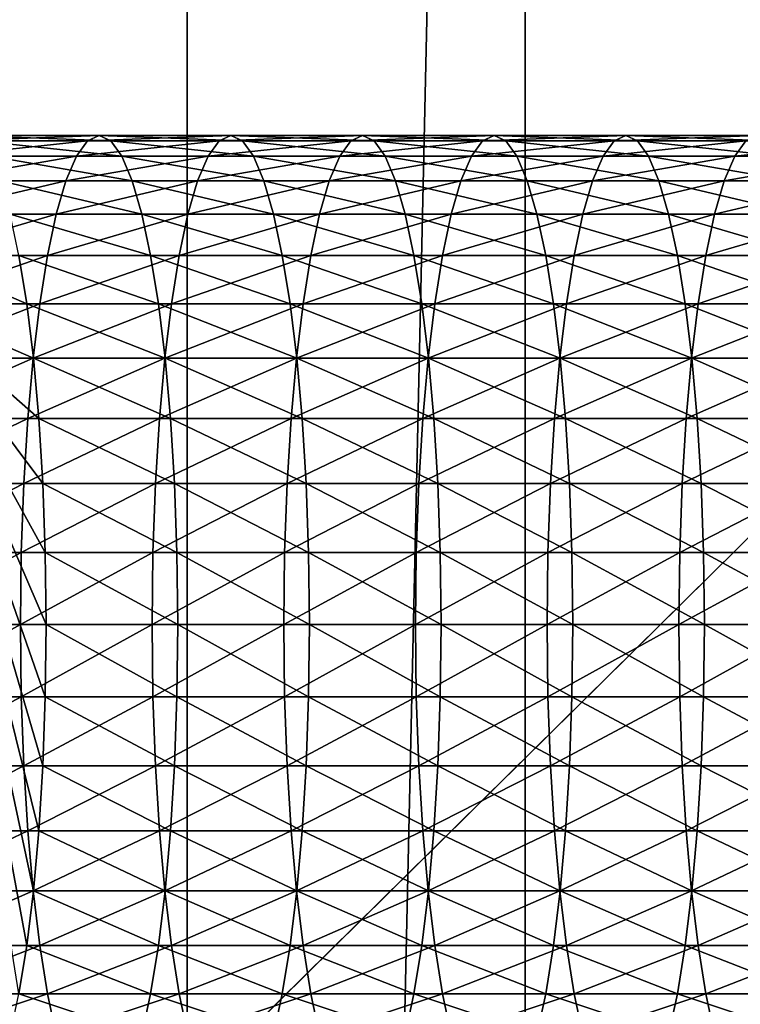
# Model space of a CAD drawing. Extents: x -1.87 to 1.87, y -1.82 to 1.82.
# Drawn here: x 0.38 to 0.53, y 0.46 to 0.67 of the extents above; entities that cross this region are included whole.
import ezdxf

# ---------------------------------------------------------------- set-up
doc = ezdxf.new("R2010")
doc.units = 0
for name, color, linetype in [('Bottom', 15, 'CONTINUOUS'), ('CntrTop', 15, 'CONTINUOUS'), ('Handle', 15, 'CONTINUOUS')]:
    doc.layers.add(name, color=color, linetype=linetype)

msp = doc.modelspace()

# ---------------------------------------------------------------- linework, layer by layer
at = {"layer": 'Bottom', "color": 0}
for points in [[(1.81019, 1.817231, 1.978238), (1.81019, -1.817312, 1.978238), (-1.87007, -1.817312, 1.978238)], [(-1.87007, 1.817231, 1.978238), (1.81019, 1.817231, 1.978238), (-1.87007, -1.817312, 1.978238)], [(1.81019, 1.81723, -3.192861), (-1.87007, 1.81723, -3.192861), (-1.87007, -1.817312, -3.192861)], [(1.81019, -1.817312, -3.192861), (1.81019, 1.81723, -3.192861), (-1.87007, -1.817312, -3.192861)]]:
    msp.add_3dface(points, dxfattribs=at)
at = {"layer": 'CntrTop', "color": 0}
for points in [[(-1.870676, 1.594186, 1.978402), (-1.870676, -1.598708, 1.978403), (1.811296, -1.598708, 1.978403)], [(1.811296, -1.598708, 1.978403), (1.811298, 1.594186, 1.978403), (-1.870676, 1.594186, 1.978402)], [(1.811298, 1.594186, 1.978403), (1.811296, -1.598708, 1.978403), (0.222283, -1.598708, 2.284319)], [(0.222283, 1.594186, 2.284318), (1.811298, 1.594186, 1.978403), (0.222283, -1.598708, 2.284319)], [(0.487041, -1.598708, 3.923732), (0.222283, 1.594186, 2.284318), (0.222283, -1.598708, 2.284319)], [(0.487041, 1.594186, 3.923732), (0.222283, 1.594186, 2.284318), (0.487041, -1.598708, 3.923732)], [(0.416293, 1.594186, 3.946227), (0.416293, -1.598708, 3.946228), (0.244171, -1.598708, 3.982076)], [(0.244171, 1.594186, 3.982075), (0.416293, 1.594186, 3.946227), (0.244171, -1.598708, 3.982076)], [(0.487041, -1.598708, 3.923732), (0.416293, -1.598708, 3.946228), (0.487041, 1.594186, 3.923732)], [(0.416293, 1.594186, 3.946227), (0.487041, 1.594186, 3.923732), (0.416293, -1.598708, 3.946228)]]:
    msp.add_3dface(points, dxfattribs=at)
at = {"layer": 'Handle', "color": 0}
for points in [[(0.365507, 0.636594, 3.180876), (0.393085, 0.636594, 3.176385), (0.395406, 0.639824, 3.19064)], [(0.367829, 0.639824, 3.195131), (0.365507, 0.636594, 3.180876), (0.395406, 0.639824, 3.19064)], [(0.367829, 0.639824, 3.195131), (0.395406, 0.639824, 3.19064), (0.397838, 0.640936, 3.20557)], [(0.370261, 0.640936, 3.210062), (0.367829, 0.639824, 3.195131), (0.397838, 0.640936, 3.20557)], [(0.370261, 0.640936, 3.210062), (0.397838, 0.640936, 3.20557), (0.400269, 0.639824, 3.220501)], [(0.372692, 0.639824, 3.224993), (0.370261, 0.640936, 3.210062), (0.400269, 0.639824, 3.220501)], [(0.372692, 0.639824, 3.224993), (0.400269, 0.639824, 3.220501), (0.402591, 0.636594, 3.234756)], [(0.375014, 0.636594, 3.239247), (0.372692, 0.639824, 3.224993), (0.402591, 0.636594, 3.234756)], [(0.393085, 0.636594, 3.176385), (0.420662, 0.636594, 3.171894), (0.422983, 0.639824, 3.186149)], [(0.395406, 0.639824, 3.19064), (0.393085, 0.636594, 3.176385), (0.422983, 0.639824, 3.186149)], [(0.395406, 0.639824, 3.19064), (0.422983, 0.639824, 3.186149), (0.425415, 0.640936, 3.201079)], [(0.397838, 0.640936, 3.20557), (0.395406, 0.639824, 3.19064), (0.425415, 0.640936, 3.201079)], [(0.397838, 0.640936, 3.20557), (0.425415, 0.640936, 3.201079), (0.427847, 0.639824, 3.21601)], [(0.400269, 0.639824, 3.220501), (0.397838, 0.640936, 3.20557), (0.427847, 0.639824, 3.21601)], [(0.400269, 0.639824, 3.220501), (0.427847, 0.639824, 3.21601), (0.430168, 0.636594, 3.230265)], [(0.402591, 0.636594, 3.234756), (0.400269, 0.639824, 3.220501), (0.430168, 0.636594, 3.230265)], [(0.420662, 0.636594, 3.171894), (0.448239, 0.636594, 3.167403), (0.45056, 0.639824, 3.181657)], [(0.422983, 0.639824, 3.186149), (0.420662, 0.636594, 3.171894), (0.45056, 0.639824, 3.181657)], [(0.422983, 0.639824, 3.186149), (0.45056, 0.639824, 3.181657), (0.452992, 0.640936, 3.196588)], [(0.425415, 0.640936, 3.201079), (0.422983, 0.639824, 3.186149), (0.452992, 0.640936, 3.196588)], [(0.425415, 0.640936, 3.201079), (0.452992, 0.640936, 3.196588), (0.455424, 0.639824, 3.211519)], [(0.427847, 0.639824, 3.21601), (0.425415, 0.640936, 3.201079), (0.455424, 0.639824, 3.211519)], [(0.427847, 0.639824, 3.21601), (0.455424, 0.639824, 3.211519), (0.457745, 0.636594, 3.225774)], [(0.430168, 0.636594, 3.230265), (0.427847, 0.639824, 3.21601), (0.457745, 0.636594, 3.225774)], [(0.448239, 0.636594, 3.167403), (0.475816, 0.636594, 3.162911), (0.478138, 0.639824, 3.177166)], [(0.45056, 0.639824, 3.181657), (0.448239, 0.636594, 3.167403), (0.478138, 0.639824, 3.177166)], [(0.45056, 0.639824, 3.181657), (0.478138, 0.639824, 3.177166), (0.480569, 0.640936, 3.192097)], [(0.452992, 0.640936, 3.196588), (0.45056, 0.639824, 3.181657), (0.480569, 0.640936, 3.192097)], [(0.452992, 0.640936, 3.196588), (0.480569, 0.640936, 3.192097), (0.483001, 0.639824, 3.207028)], [(0.455424, 0.639824, 3.211519), (0.452992, 0.640936, 3.196588), (0.483001, 0.639824, 3.207028)], [(0.455424, 0.639824, 3.211519), (0.483001, 0.639824, 3.207028), (0.485322, 0.636594, 3.221282)], [(0.457745, 0.636594, 3.225774), (0.455424, 0.639824, 3.211519), (0.485322, 0.636594, 3.221282)], [(0.475816, 0.636594, 3.162911), (0.503393, 0.636594, 3.15842), (0.505715, 0.639824, 3.172675)], [(0.478138, 0.639824, 3.177166), (0.475816, 0.636594, 3.162911), (0.505715, 0.639824, 3.172675)], [(0.478138, 0.639824, 3.177166), (0.505715, 0.639824, 3.172675), (0.508147, 0.640936, 3.187606)], [(0.480569, 0.640936, 3.192097), (0.478138, 0.639824, 3.177166), (0.508147, 0.640936, 3.187606)], [(0.480569, 0.640936, 3.192097), (0.508147, 0.640936, 3.187606), (0.510578, 0.639824, 3.202536)], [(0.483001, 0.639824, 3.207028), (0.480569, 0.640936, 3.192097), (0.510578, 0.639824, 3.202536)], [(0.483001, 0.639824, 3.207028), (0.510578, 0.639824, 3.202536), (0.5129, 0.636594, 3.216791)], [(0.485322, 0.636594, 3.221282), (0.483001, 0.639824, 3.207028), (0.5129, 0.636594, 3.216791)], [(0.503393, 0.636594, 3.15842), (0.530971, 0.636594, 3.153929), (0.533292, 0.639824, 3.168184)], [(0.505715, 0.639824, 3.172675), (0.503393, 0.636594, 3.15842), (0.533292, 0.639824, 3.168184)], [(0.505715, 0.639824, 3.172675), (0.533292, 0.639824, 3.168184), (0.535724, 0.640936, 3.183115)], [(0.508147, 0.640936, 3.187606), (0.505715, 0.639824, 3.172675), (0.535724, 0.640936, 3.183115)], [(0.508147, 0.640936, 3.187606), (0.535724, 0.640936, 3.183115), (0.538155, 0.639824, 3.198045)], [(0.510578, 0.639824, 3.202536), (0.508147, 0.640936, 3.187606), (0.538155, 0.639824, 3.198045)], [(0.510578, 0.639824, 3.202536), (0.538155, 0.639824, 3.198045), (0.540477, 0.636594, 3.2123)], [(0.5129, 0.636594, 3.216791), (0.510578, 0.639824, 3.202536), (0.540477, 0.636594, 3.2123)], [(0.530971, 0.636594, 3.153929), (0.558548, 0.636594, 3.149438), (0.560869, 0.639824, 3.163692)], [(0.533292, 0.639824, 3.168184), (0.530971, 0.636594, 3.153929), (0.560869, 0.639824, 3.163692)], [(0.363322, 0.631406, 3.167455), (0.390899, 0.631406, 3.162964), (0.393085, 0.636594, 3.176385)], [(0.365507, 0.636594, 3.180876), (0.363322, 0.631406, 3.167455), (0.393085, 0.636594, 3.176385)], [(0.375014, 0.636594, 3.239247), (0.402591, 0.636594, 3.234756), (0.404777, 0.631406, 3.248177)], [(0.377199, 0.631406, 3.252668), (0.375014, 0.636594, 3.239247), (0.404777, 0.631406, 3.248177)], [(0.390899, 0.631406, 3.162964), (0.418476, 0.631406, 3.158473), (0.420662, 0.636594, 3.171894)], [(0.393085, 0.636594, 3.176385), (0.390899, 0.631406, 3.162964), (0.420662, 0.636594, 3.171894)], [(0.402591, 0.636594, 3.234756), (0.430168, 0.636594, 3.230265), (0.432354, 0.631406, 3.243685)], [(0.404777, 0.631406, 3.248177), (0.402591, 0.636594, 3.234756), (0.432354, 0.631406, 3.243685)], [(0.418476, 0.631406, 3.158473), (0.446053, 0.631406, 3.153982), (0.448239, 0.636594, 3.167403)], [(0.420662, 0.636594, 3.171894), (0.418476, 0.631406, 3.158473), (0.448239, 0.636594, 3.167403)], [(0.430168, 0.636594, 3.230265), (0.457745, 0.636594, 3.225774), (0.459931, 0.631406, 3.239194)], [(0.432354, 0.631406, 3.243685), (0.430168, 0.636594, 3.230265), (0.459931, 0.631406, 3.239194)], [(0.446053, 0.631406, 3.153982), (0.47363, 0.631406, 3.149491), (0.475816, 0.636594, 3.162911)], [(0.448239, 0.636594, 3.167403), (0.446053, 0.631406, 3.153982), (0.475816, 0.636594, 3.162911)], [(0.457745, 0.636594, 3.225774), (0.485322, 0.636594, 3.221282), (0.487508, 0.631406, 3.234703)], [(0.459931, 0.631406, 3.239194), (0.457745, 0.636594, 3.225774), (0.487508, 0.631406, 3.234703)], [(0.47363, 0.631406, 3.149491), (0.501208, 0.631406, 3.145), (0.503393, 0.636594, 3.15842)], [(0.475816, 0.636594, 3.162911), (0.47363, 0.631406, 3.149491), (0.503393, 0.636594, 3.15842)], [(0.485322, 0.636594, 3.221282), (0.5129, 0.636594, 3.216791), (0.515085, 0.631406, 3.230212)], [(0.487508, 0.631406, 3.234703), (0.485322, 0.636594, 3.221282), (0.515085, 0.631406, 3.230212)], [(0.501208, 0.631406, 3.145), (0.528785, 0.631406, 3.140508), (0.530971, 0.636594, 3.153929)], [(0.503393, 0.636594, 3.15842), (0.501208, 0.631406, 3.145), (0.530971, 0.636594, 3.153929)], [(0.5129, 0.636594, 3.216791), (0.540477, 0.636594, 3.2123), (0.542663, 0.631406, 3.225721)], [(0.515085, 0.631406, 3.230212), (0.5129, 0.636594, 3.216791), (0.542663, 0.631406, 3.225721)], [(0.528785, 0.631406, 3.140508), (0.556362, 0.631406, 3.136017), (0.558548, 0.636594, 3.149438)], [(0.530971, 0.636594, 3.153929), (0.528785, 0.631406, 3.140508), (0.558548, 0.636594, 3.149438)], [(0.361297, 0.624418, 3.155025), (0.388874, 0.624418, 3.150534), (0.390899, 0.631406, 3.162964)], [(0.363322, 0.631406, 3.167455), (0.361297, 0.624418, 3.155025), (0.390899, 0.631406, 3.162964)], [(0.377199, 0.631406, 3.252668), (0.404777, 0.631406, 3.248177), (0.406801, 0.624418, 3.260607)], [(0.379224, 0.624418, 3.265099), (0.377199, 0.631406, 3.252668), (0.406801, 0.624418, 3.260607)], [(0.388874, 0.624418, 3.150534), (0.416452, 0.624418, 3.146043), (0.418476, 0.631406, 3.158473)], [(0.390899, 0.631406, 3.162964), (0.388874, 0.624418, 3.150534), (0.418476, 0.631406, 3.158473)], [(0.404777, 0.631406, 3.248177), (0.432354, 0.631406, 3.243685), (0.434378, 0.624418, 3.256116)], [(0.406801, 0.624418, 3.260607), (0.404777, 0.631406, 3.248177), (0.434378, 0.624418, 3.256116)], [(0.416452, 0.624418, 3.146043), (0.444029, 0.624418, 3.141551), (0.446053, 0.631406, 3.153982)], [(0.418476, 0.631406, 3.158473), (0.416452, 0.624418, 3.146043), (0.446053, 0.631406, 3.153982)], [(0.432354, 0.631406, 3.243685), (0.459931, 0.631406, 3.239194), (0.461955, 0.624418, 3.251625)], [(0.434378, 0.624418, 3.256116), (0.432354, 0.631406, 3.243685), (0.461955, 0.624418, 3.251625)], [(0.444029, 0.624418, 3.141551), (0.471606, 0.624418, 3.13706), (0.47363, 0.631406, 3.149491)], [(0.446053, 0.631406, 3.153982), (0.444029, 0.624418, 3.141551), (0.47363, 0.631406, 3.149491)], [(0.459931, 0.631406, 3.239194), (0.487508, 0.631406, 3.234703), (0.489533, 0.624418, 3.247133)], [(0.461955, 0.624418, 3.251625), (0.459931, 0.631406, 3.239194), (0.489533, 0.624418, 3.247133)], [(0.471606, 0.624418, 3.13706), (0.499183, 0.624418, 3.132569), (0.501208, 0.631406, 3.145)], [(0.47363, 0.631406, 3.149491), (0.471606, 0.624418, 3.13706), (0.501208, 0.631406, 3.145)], [(0.487508, 0.631406, 3.234703), (0.515085, 0.631406, 3.230212), (0.51711, 0.624418, 3.242642)], [(0.489533, 0.624418, 3.247133), (0.487508, 0.631406, 3.234703), (0.51711, 0.624418, 3.242642)], [(0.499183, 0.624418, 3.132569), (0.52676, 0.624418, 3.128078), (0.528785, 0.631406, 3.140508)], [(0.501208, 0.631406, 3.145), (0.499183, 0.624418, 3.132569), (0.528785, 0.631406, 3.140508)], [(0.515085, 0.631406, 3.230212), (0.542663, 0.631406, 3.225721), (0.544687, 0.624418, 3.238151)], [(0.51711, 0.624418, 3.242642), (0.515085, 0.631406, 3.230212), (0.544687, 0.624418, 3.238151)], [(0.52676, 0.624418, 3.128078), (0.554338, 0.624418, 3.123586), (0.556362, 0.631406, 3.136017)], [(0.528785, 0.631406, 3.140508), (0.52676, 0.624418, 3.128078), (0.556362, 0.631406, 3.136017)], [(0.35946, 0.61579, 3.143743), (0.387037, 0.61579, 3.139251), (0.388874, 0.624418, 3.150534)], [(0.361297, 0.624418, 3.155025), (0.35946, 0.61579, 3.143743), (0.388874, 0.624418, 3.150534)], [(0.379224, 0.624418, 3.265099), (0.406801, 0.624418, 3.260607), (0.408639, 0.61579, 3.27189)], [(0.381061, 0.61579, 3.276381), (0.379224, 0.624418, 3.265099), (0.408639, 0.61579, 3.27189)], [(0.387037, 0.61579, 3.139251), (0.414614, 0.61579, 3.13476), (0.416452, 0.624418, 3.146043)], [(0.388874, 0.624418, 3.150534), (0.387037, 0.61579, 3.139251), (0.416452, 0.624418, 3.146043)], [(0.406801, 0.624418, 3.260607), (0.434378, 0.624418, 3.256116), (0.436216, 0.61579, 3.267399)], [(0.408639, 0.61579, 3.27189), (0.406801, 0.624418, 3.260607), (0.436216, 0.61579, 3.267399)], [(0.414614, 0.61579, 3.13476), (0.442191, 0.61579, 3.130269), (0.444029, 0.624418, 3.141551)], [(0.416452, 0.624418, 3.146043), (0.414614, 0.61579, 3.13476), (0.444029, 0.624418, 3.141551)], [(0.434378, 0.624418, 3.256116), (0.461955, 0.624418, 3.251625), (0.463793, 0.61579, 3.262908)], [(0.436216, 0.61579, 3.267399), (0.434378, 0.624418, 3.256116), (0.463793, 0.61579, 3.262908)], [(0.442191, 0.61579, 3.130269), (0.469769, 0.61579, 3.125777), (0.471606, 0.624418, 3.13706)], [(0.444029, 0.624418, 3.141551), (0.442191, 0.61579, 3.130269), (0.471606, 0.624418, 3.13706)], [(0.461955, 0.624418, 3.251625), (0.489533, 0.624418, 3.247133), (0.49137, 0.61579, 3.258416)], [(0.463793, 0.61579, 3.262908), (0.461955, 0.624418, 3.251625), (0.49137, 0.61579, 3.258416)], [(0.469769, 0.61579, 3.125777), (0.497346, 0.61579, 3.121286), (0.499183, 0.624418, 3.132569)], [(0.471606, 0.624418, 3.13706), (0.469769, 0.61579, 3.125777), (0.499183, 0.624418, 3.132569)], [(0.489533, 0.624418, 3.247133), (0.51711, 0.624418, 3.242642), (0.518947, 0.61579, 3.253925)], [(0.49137, 0.61579, 3.258416), (0.489533, 0.624418, 3.247133), (0.518947, 0.61579, 3.253925)], [(0.497346, 0.61579, 3.121286), (0.524923, 0.61579, 3.116795), (0.52676, 0.624418, 3.128078)], [(0.499183, 0.624418, 3.132569), (0.497346, 0.61579, 3.121286), (0.52676, 0.624418, 3.128078)], [(0.51711, 0.624418, 3.242642), (0.544687, 0.624418, 3.238151), (0.546525, 0.61579, 3.249434)], [(0.518947, 0.61579, 3.253925), (0.51711, 0.624418, 3.242642), (0.546525, 0.61579, 3.249434)], [(0.524923, 0.61579, 3.116795), (0.5525, 0.61579, 3.112304), (0.554338, 0.624418, 3.123586)], [(0.52676, 0.624418, 3.128078), (0.524923, 0.61579, 3.116795), (0.554338, 0.624418, 3.123586)], [(0.357835, 0.60568, 3.133765), (0.385412, 0.60568, 3.129273), (0.387037, 0.61579, 3.139251)], [(0.35946, 0.61579, 3.143743), (0.357835, 0.60568, 3.133765), (0.387037, 0.61579, 3.139251)], [(0.357835, 0.60568, 3.133765), (0.35946, 0.61579, 3.143743), (0.382686, 0.60568, 3.286359)], [(0.35946, 0.61579, 3.143743), (0.381061, 0.61579, 3.276381), (0.382686, 0.60568, 3.286359)], [(0.381061, 0.61579, 3.276381), (0.408639, 0.61579, 3.27189), (0.410264, 0.60568, 3.281868)], [(0.382686, 0.60568, 3.286359), (0.381061, 0.61579, 3.276381), (0.410264, 0.60568, 3.281868)], [(0.385412, 0.60568, 3.129273), (0.412989, 0.60568, 3.124782), (0.414614, 0.61579, 3.13476)], [(0.387037, 0.61579, 3.139251), (0.385412, 0.60568, 3.129273), (0.414614, 0.61579, 3.13476)], [(0.408639, 0.61579, 3.27189), (0.436216, 0.61579, 3.267399), (0.437841, 0.60568, 3.277377)], [(0.410264, 0.60568, 3.281868), (0.408639, 0.61579, 3.27189), (0.437841, 0.60568, 3.277377)], [(0.412989, 0.60568, 3.124782), (0.440566, 0.60568, 3.120291), (0.442191, 0.61579, 3.130269)], [(0.414614, 0.61579, 3.13476), (0.412989, 0.60568, 3.124782), (0.442191, 0.61579, 3.130269)], [(0.436216, 0.61579, 3.267399), (0.463793, 0.61579, 3.262908), (0.465418, 0.60568, 3.272885)], [(0.437841, 0.60568, 3.277377), (0.436216, 0.61579, 3.267399), (0.465418, 0.60568, 3.272885)], [(0.440566, 0.60568, 3.120291), (0.468144, 0.60568, 3.1158), (0.469769, 0.61579, 3.125777)], [(0.442191, 0.61579, 3.130269), (0.440566, 0.60568, 3.120291), (0.469769, 0.61579, 3.125777)], [(0.463793, 0.61579, 3.262908), (0.49137, 0.61579, 3.258416), (0.492995, 0.60568, 3.268394)], [(0.465418, 0.60568, 3.272885), (0.463793, 0.61579, 3.262908), (0.492995, 0.60568, 3.268394)], [(0.468144, 0.60568, 3.1158), (0.495721, 0.60568, 3.111308), (0.497346, 0.61579, 3.121286)], [(0.469769, 0.61579, 3.125777), (0.468144, 0.60568, 3.1158), (0.497346, 0.61579, 3.121286)], [(0.49137, 0.61579, 3.258416), (0.518947, 0.61579, 3.253925), (0.520572, 0.60568, 3.263903)], [(0.492995, 0.60568, 3.268394), (0.49137, 0.61579, 3.258416), (0.520572, 0.60568, 3.263903)], [(0.495721, 0.60568, 3.111308), (0.523298, 0.60568, 3.106817), (0.524923, 0.61579, 3.116795)], [(0.497346, 0.61579, 3.121286), (0.495721, 0.60568, 3.111308), (0.524923, 0.61579, 3.116795)], [(0.518947, 0.61579, 3.253925), (0.546525, 0.61579, 3.249434), (0.54815, 0.60568, 3.259412)], [(0.520572, 0.60568, 3.263903), (0.518947, 0.61579, 3.253925), (0.54815, 0.60568, 3.259412)], [(0.523298, 0.60568, 3.106817), (0.550875, 0.60568, 3.102326), (0.5525, 0.61579, 3.112304)], [(0.524923, 0.61579, 3.116795), (0.523298, 0.60568, 3.106817), (0.5525, 0.61579, 3.112304)], [(0.356448, 0.594249, 3.125248), (0.384025, 0.594249, 3.120757), (0.385412, 0.60568, 3.129273)], [(0.357835, 0.60568, 3.133765), (0.356448, 0.594249, 3.125248), (0.385412, 0.60568, 3.129273)], [(0.357835, 0.60568, 3.133765), (0.382686, 0.60568, 3.286359), (0.384073, 0.594249, 3.294875)], [(0.357835, 0.60568, 3.133765), (0.384073, 0.594249, 3.294875), (0.385196, 0.581655, 3.301772)], [(0.357835, 0.60568, 3.133765), (0.385196, 0.581655, 3.301772), (0.38603, 0.568057, 3.306893)], [(0.357835, 0.60568, 3.133765), (0.38603, 0.568057, 3.306893), (0.38655, 0.553615, 3.310081)], [(0.357835, 0.60568, 3.133765), (0.38655, 0.553615, 3.310081), (0.386728, 0.538487, 3.311178)], [(0.357835, 0.60568, 3.133765), (0.386728, 0.538487, 3.311178), (0.38655, 0.523359, 3.310081)], [(0.357835, 0.60568, 3.133765), (0.38655, 0.523359, 3.310081), (0.386031, 0.508917, 3.306893)], [(0.357835, 0.60568, 3.133765), (0.386031, 0.508917, 3.306893), (0.385196, 0.49532, 3.301772)], [(0.357835, 0.60568, 3.133765), (0.385196, 0.49532, 3.301772), (0.384073, 0.482725, 3.294875)], [(0.357835, 0.60568, 3.133765), (0.384073, 0.482725, 3.294875), (0.382686, 0.471294, 3.286359)], [(0.357835, 0.60568, 3.133765), (0.382686, 0.471294, 3.286359), (0.381061, 0.461185, 3.276381)], [(0.382686, 0.60568, 3.286359), (0.410264, 0.60568, 3.281868), (0.41165, 0.594249, 3.290384)], [(0.384073, 0.594249, 3.294875), (0.382686, 0.60568, 3.286359), (0.41165, 0.594249, 3.290384)], [(0.384025, 0.594249, 3.120757), (0.411602, 0.594249, 3.116266), (0.412989, 0.60568, 3.124782)], [(0.385412, 0.60568, 3.129273), (0.384025, 0.594249, 3.120757), (0.412989, 0.60568, 3.124782)], [(0.410264, 0.60568, 3.281868), (0.437841, 0.60568, 3.277377), (0.439228, 0.594249, 3.285893)], [(0.41165, 0.594249, 3.290384), (0.410264, 0.60568, 3.281868), (0.439228, 0.594249, 3.285893)], [(0.411602, 0.594249, 3.116266), (0.439179, 0.594249, 3.111775), (0.440566, 0.60568, 3.120291)], [(0.412989, 0.60568, 3.124782), (0.411602, 0.594249, 3.116266), (0.440566, 0.60568, 3.120291)], [(0.437841, 0.60568, 3.277377), (0.465418, 0.60568, 3.272885), (0.466805, 0.594249, 3.281401)], [(0.439228, 0.594249, 3.285893), (0.437841, 0.60568, 3.277377), (0.466805, 0.594249, 3.281401)], [(0.439179, 0.594249, 3.111775), (0.466757, 0.594249, 3.107284), (0.468144, 0.60568, 3.1158)], [(0.440566, 0.60568, 3.120291), (0.439179, 0.594249, 3.111775), (0.468144, 0.60568, 3.1158)], [(0.465418, 0.60568, 3.272885), (0.492995, 0.60568, 3.268394), (0.494382, 0.594249, 3.27691)], [(0.466805, 0.594249, 3.281401), (0.465418, 0.60568, 3.272885), (0.494382, 0.594249, 3.27691)], [(0.466757, 0.594249, 3.107284), (0.494334, 0.594249, 3.102793), (0.495721, 0.60568, 3.111308)], [(0.468144, 0.60568, 3.1158), (0.466757, 0.594249, 3.107284), (0.495721, 0.60568, 3.111308)], [(0.492995, 0.60568, 3.268394), (0.520572, 0.60568, 3.263903), (0.521959, 0.594249, 3.272419)], [(0.494382, 0.594249, 3.27691), (0.492995, 0.60568, 3.268394), (0.521959, 0.594249, 3.272419)], [(0.494334, 0.594249, 3.102793), (0.521911, 0.594249, 3.098301), (0.523298, 0.60568, 3.106817)], [(0.495721, 0.60568, 3.111308), (0.494334, 0.594249, 3.102793), (0.523298, 0.60568, 3.106817)], [(0.520572, 0.60568, 3.263903), (0.54815, 0.60568, 3.259412), (0.549536, 0.594249, 3.267928)], [(0.521959, 0.594249, 3.272419), (0.520572, 0.60568, 3.263903), (0.549536, 0.594249, 3.267928)], [(0.521911, 0.594249, 3.098301), (0.549488, 0.594249, 3.09381), (0.550875, 0.60568, 3.102326)], [(0.523298, 0.60568, 3.106817), (0.521911, 0.594249, 3.098301), (0.550875, 0.60568, 3.102326)], [(0.355325, 0.581655, 3.118352), (0.382902, 0.581655, 3.11386), (0.384025, 0.594249, 3.120757)], [(0.356448, 0.594249, 3.125248), (0.355325, 0.581655, 3.118352), (0.384025, 0.594249, 3.120757)], [(0.382902, 0.581655, 3.11386), (0.410479, 0.581655, 3.109369), (0.411602, 0.594249, 3.116266)], [(0.384025, 0.594249, 3.120757), (0.382902, 0.581655, 3.11386), (0.411602, 0.594249, 3.116266)], [(0.384073, 0.594249, 3.294875), (0.41165, 0.594249, 3.290384), (0.412774, 0.581655, 3.297281)], [(0.385196, 0.581655, 3.301772), (0.384073, 0.594249, 3.294875), (0.412774, 0.581655, 3.297281)], [(0.410479, 0.581655, 3.109369), (0.438056, 0.581655, 3.104878), (0.439179, 0.594249, 3.111775)], [(0.411602, 0.594249, 3.116266), (0.410479, 0.581655, 3.109369), (0.439179, 0.594249, 3.111775)], [(0.41165, 0.594249, 3.290384), (0.439228, 0.594249, 3.285893), (0.440351, 0.581655, 3.292789)], [(0.412774, 0.581655, 3.297281), (0.41165, 0.594249, 3.290384), (0.440351, 0.581655, 3.292789)], [(0.438056, 0.581655, 3.104878), (0.465633, 0.581655, 3.100387), (0.466757, 0.594249, 3.107284)], [(0.439179, 0.594249, 3.111775), (0.438056, 0.581655, 3.104878), (0.466757, 0.594249, 3.107284)], [(0.439228, 0.594249, 3.285893), (0.466805, 0.594249, 3.281401), (0.467928, 0.581655, 3.288298)], [(0.440351, 0.581655, 3.292789), (0.439228, 0.594249, 3.285893), (0.467928, 0.581655, 3.288298)], [(0.465633, 0.581655, 3.100387), (0.493211, 0.581655, 3.095896), (0.494334, 0.594249, 3.102793)], [(0.466757, 0.594249, 3.107284), (0.465633, 0.581655, 3.100387), (0.494334, 0.594249, 3.102793)], [(0.466805, 0.594249, 3.281401), (0.494382, 0.594249, 3.27691), (0.495505, 0.581655, 3.283807)], [(0.467928, 0.581655, 3.288298), (0.466805, 0.594249, 3.281401), (0.495505, 0.581655, 3.283807)], [(0.493211, 0.581655, 3.095896), (0.520788, 0.581655, 3.091404), (0.521911, 0.594249, 3.098301)], [(0.494334, 0.594249, 3.102793), (0.493211, 0.581655, 3.095896), (0.521911, 0.594249, 3.098301)], [(0.494382, 0.594249, 3.27691), (0.521959, 0.594249, 3.272419), (0.523082, 0.581655, 3.279316)], [(0.495505, 0.581655, 3.283807), (0.494382, 0.594249, 3.27691), (0.523082, 0.581655, 3.279316)], [(0.520788, 0.581655, 3.091404), (0.548365, 0.581655, 3.086913), (0.549488, 0.594249, 3.09381)], [(0.521911, 0.594249, 3.098301), (0.520788, 0.581655, 3.091404), (0.549488, 0.594249, 3.09381)], [(0.521959, 0.594249, 3.272419), (0.549536, 0.594249, 3.267928), (0.55066, 0.581655, 3.274825)], [(0.523082, 0.581655, 3.279316), (0.521959, 0.594249, 3.272419), (0.55066, 0.581655, 3.274825)], [(0.354491, 0.568057, 3.11323), (0.382068, 0.568057, 3.108739), (0.382902, 0.581655, 3.11386)], [(0.355325, 0.581655, 3.118352), (0.354491, 0.568057, 3.11323), (0.382902, 0.581655, 3.11386)], [(0.382068, 0.568057, 3.108739), (0.409645, 0.568057, 3.104248), (0.410479, 0.581655, 3.109369)], [(0.382902, 0.581655, 3.11386), (0.382068, 0.568057, 3.108739), (0.410479, 0.581655, 3.109369)], [(0.385196, 0.581655, 3.301772), (0.412774, 0.581655, 3.297281), (0.413608, 0.568057, 3.302402)], [(0.38603, 0.568057, 3.306893), (0.385196, 0.581655, 3.301772), (0.413608, 0.568057, 3.302402)], [(0.409645, 0.568057, 3.104248), (0.437222, 0.568057, 3.099757), (0.438056, 0.581655, 3.104878)], [(0.410479, 0.581655, 3.109369), (0.409645, 0.568057, 3.104248), (0.438056, 0.581655, 3.104878)], [(0.412774, 0.581655, 3.297281), (0.440351, 0.581655, 3.292789), (0.441185, 0.568057, 3.29791)], [(0.413608, 0.568057, 3.302402), (0.412774, 0.581655, 3.297281), (0.441185, 0.568057, 3.29791)], [(0.437222, 0.568057, 3.099757), (0.464799, 0.568057, 3.095266), (0.465633, 0.581655, 3.100387)], [(0.438056, 0.581655, 3.104878), (0.437222, 0.568057, 3.099757), (0.465633, 0.581655, 3.100387)], [(0.440351, 0.581655, 3.292789), (0.467928, 0.581655, 3.288298), (0.468762, 0.568057, 3.293419)], [(0.441185, 0.568057, 3.29791), (0.440351, 0.581655, 3.292789), (0.468762, 0.568057, 3.293419)], [(0.464799, 0.568057, 3.095266), (0.492377, 0.568057, 3.090775), (0.493211, 0.581655, 3.095896)], [(0.465633, 0.581655, 3.100387), (0.464799, 0.568057, 3.095266), (0.493211, 0.581655, 3.095896)], [(0.467928, 0.581655, 3.288298), (0.495505, 0.581655, 3.283807), (0.496339, 0.568057, 3.288928)], [(0.468762, 0.568057, 3.293419), (0.467928, 0.581655, 3.288298), (0.496339, 0.568057, 3.288928)], [(0.492377, 0.568057, 3.090775), (0.519954, 0.568057, 3.086283), (0.520788, 0.581655, 3.091404)], [(0.493211, 0.581655, 3.095896), (0.492377, 0.568057, 3.090775), (0.520788, 0.581655, 3.091404)], [(0.495505, 0.581655, 3.283807), (0.523082, 0.581655, 3.279316), (0.523917, 0.568057, 3.284437)], [(0.496339, 0.568057, 3.288928), (0.495505, 0.581655, 3.283807), (0.523917, 0.568057, 3.284437)], [(0.519954, 0.568057, 3.086283), (0.547531, 0.568057, 3.081792), (0.548365, 0.581655, 3.086913)], [(0.520788, 0.581655, 3.091404), (0.519954, 0.568057, 3.086283), (0.548365, 0.581655, 3.086913)], [(0.523082, 0.581655, 3.279316), (0.55066, 0.581655, 3.274825), (0.551494, 0.568057, 3.279946)], [(0.523917, 0.568057, 3.284437), (0.523082, 0.581655, 3.279316), (0.551494, 0.568057, 3.279946)], [(0.353971, 0.553615, 3.110043), (0.381549, 0.553615, 3.105552), (0.382068, 0.568057, 3.108739)], [(0.354491, 0.568057, 3.11323), (0.353971, 0.553615, 3.110043), (0.382068, 0.568057, 3.108739)], [(0.381549, 0.553615, 3.105552), (0.409126, 0.553615, 3.10106), (0.409645, 0.568057, 3.104248)], [(0.382068, 0.568057, 3.108739), (0.381549, 0.553615, 3.105552), (0.409645, 0.568057, 3.104248)], [(0.38603, 0.568057, 3.306893), (0.413608, 0.568057, 3.302402), (0.414127, 0.553615, 3.305589)], [(0.38655, 0.553615, 3.310081), (0.38603, 0.568057, 3.306893), (0.414127, 0.553615, 3.305589)], [(0.409126, 0.553615, 3.10106), (0.436703, 0.553615, 3.096569), (0.437222, 0.568057, 3.099757)], [(0.409645, 0.568057, 3.104248), (0.409126, 0.553615, 3.10106), (0.437222, 0.568057, 3.099757)], [(0.413608, 0.568057, 3.302402), (0.441185, 0.568057, 3.29791), (0.441704, 0.553615, 3.301098)], [(0.414127, 0.553615, 3.305589), (0.413608, 0.568057, 3.302402), (0.441704, 0.553615, 3.301098)], [(0.436703, 0.553615, 3.096569), (0.46428, 0.553615, 3.092078), (0.464799, 0.568057, 3.095266)], [(0.437222, 0.568057, 3.099757), (0.436703, 0.553615, 3.096569), (0.464799, 0.568057, 3.095266)], [(0.441185, 0.568057, 3.29791), (0.468762, 0.568057, 3.293419), (0.469281, 0.553615, 3.296607)], [(0.441704, 0.553615, 3.301098), (0.441185, 0.568057, 3.29791), (0.469281, 0.553615, 3.296607)], [(0.46428, 0.553615, 3.092078), (0.491857, 0.553615, 3.087587), (0.492377, 0.568057, 3.090775)], [(0.464799, 0.568057, 3.095266), (0.46428, 0.553615, 3.092078), (0.492377, 0.568057, 3.090775)], [(0.468762, 0.568057, 3.293419), (0.496339, 0.568057, 3.288928), (0.496859, 0.553615, 3.292116)], [(0.469281, 0.553615, 3.296607), (0.468762, 0.568057, 3.293419), (0.496859, 0.553615, 3.292116)], [(0.491857, 0.553615, 3.087587), (0.519435, 0.553615, 3.083096), (0.519954, 0.568057, 3.086283)], [(0.492377, 0.568057, 3.090775), (0.491857, 0.553615, 3.087587), (0.519954, 0.568057, 3.086283)], [(0.496339, 0.568057, 3.288928), (0.523917, 0.568057, 3.284437), (0.524436, 0.553615, 3.287625)], [(0.496859, 0.553615, 3.292116), (0.496339, 0.568057, 3.288928), (0.524436, 0.553615, 3.287625)], [(0.519435, 0.553615, 3.083096), (0.547012, 0.553615, 3.078604), (0.547531, 0.568057, 3.081792)], [(0.519954, 0.568057, 3.086283), (0.519435, 0.553615, 3.083096), (0.547531, 0.568057, 3.081792)], [(0.523917, 0.568057, 3.284437), (0.551494, 0.568057, 3.279946), (0.552013, 0.553615, 3.283134)], [(0.524436, 0.553615, 3.287625), (0.523917, 0.568057, 3.284437), (0.552013, 0.553615, 3.283134)], [(0.353793, 0.538487, 3.108945), (0.38137, 0.538487, 3.104454), (0.381549, 0.553615, 3.105552)], [(0.353971, 0.553615, 3.110043), (0.353793, 0.538487, 3.108945), (0.381549, 0.553615, 3.105552)], [(0.38137, 0.538487, 3.104454), (0.408947, 0.538487, 3.099963), (0.409126, 0.553615, 3.10106)], [(0.381549, 0.553615, 3.105552), (0.38137, 0.538487, 3.104454), (0.409126, 0.553615, 3.10106)], [(0.38655, 0.553615, 3.310081), (0.414127, 0.553615, 3.305589), (0.414306, 0.538487, 3.306687)], [(0.386728, 0.538487, 3.311178), (0.38655, 0.553615, 3.310081), (0.414306, 0.538487, 3.306687)], [(0.408947, 0.538487, 3.099963), (0.436524, 0.538487, 3.095472), (0.436703, 0.553615, 3.096569)], [(0.409126, 0.553615, 3.10106), (0.408947, 0.538487, 3.099963), (0.436703, 0.553615, 3.096569)], [(0.414127, 0.553615, 3.305589), (0.441704, 0.553615, 3.301098), (0.441883, 0.538487, 3.302196)], [(0.414306, 0.538487, 3.306687), (0.414127, 0.553615, 3.305589), (0.441883, 0.538487, 3.302196)], [(0.436524, 0.538487, 3.095472), (0.464101, 0.538487, 3.090981), (0.46428, 0.553615, 3.092078)], [(0.436703, 0.553615, 3.096569), (0.436524, 0.538487, 3.095472), (0.46428, 0.553615, 3.092078)], [(0.441704, 0.553615, 3.301098), (0.469281, 0.553615, 3.296607), (0.46946, 0.538487, 3.297705)], [(0.441883, 0.538487, 3.302196), (0.441704, 0.553615, 3.301098), (0.46946, 0.538487, 3.297705)], [(0.464101, 0.538487, 3.090981), (0.491679, 0.538487, 3.086489), (0.491857, 0.553615, 3.087587)], [(0.46428, 0.553615, 3.092078), (0.464101, 0.538487, 3.090981), (0.491857, 0.553615, 3.087587)], [(0.469281, 0.553615, 3.296607), (0.496859, 0.553615, 3.292116), (0.497037, 0.538487, 3.293213)], [(0.46946, 0.538487, 3.297705), (0.469281, 0.553615, 3.296607), (0.497037, 0.538487, 3.293213)], [(0.491679, 0.538487, 3.086489), (0.519256, 0.538487, 3.081998), (0.519435, 0.553615, 3.083096)], [(0.491857, 0.553615, 3.087587), (0.491679, 0.538487, 3.086489), (0.519435, 0.553615, 3.083096)], [(0.496859, 0.553615, 3.292116), (0.524436, 0.553615, 3.287625), (0.524614, 0.538487, 3.288722)], [(0.497037, 0.538487, 3.293213), (0.496859, 0.553615, 3.292116), (0.524614, 0.538487, 3.288722)], [(0.519256, 0.538487, 3.081998), (0.546833, 0.538487, 3.077507), (0.547012, 0.553615, 3.078604)], [(0.519435, 0.553615, 3.083096), (0.519256, 0.538487, 3.081998), (0.547012, 0.553615, 3.078604)], [(0.524436, 0.553615, 3.287625), (0.552013, 0.553615, 3.283134), (0.552192, 0.538487, 3.284231)], [(0.524614, 0.538487, 3.288722), (0.524436, 0.553615, 3.287625), (0.552192, 0.538487, 3.284231)], [(0.353793, 0.538487, 3.108945), (0.353971, 0.523359, 3.110043), (0.38137, 0.538487, 3.104454)], [(0.353971, 0.523359, 3.110043), (0.381549, 0.523359, 3.105552), (0.38137, 0.538487, 3.104454)], [(0.38137, 0.538487, 3.104454), (0.381549, 0.523359, 3.105552), (0.408947, 0.538487, 3.099963)], [(0.381549, 0.523359, 3.105552), (0.409126, 0.523359, 3.10106), (0.408947, 0.538487, 3.099963)], [(0.38655, 0.523359, 3.310081), (0.386728, 0.538487, 3.311178), (0.414127, 0.523359, 3.305589)], [(0.386728, 0.538487, 3.311178), (0.414306, 0.538487, 3.306687), (0.414127, 0.523359, 3.305589)], [(0.408947, 0.538487, 3.099963), (0.409126, 0.523359, 3.10106), (0.436524, 0.538487, 3.095472)], [(0.409126, 0.523359, 3.10106), (0.436703, 0.523359, 3.096569), (0.436524, 0.538487, 3.095472)], [(0.414127, 0.523359, 3.305589), (0.414306, 0.538487, 3.306687), (0.441704, 0.523359, 3.301098)], [(0.414306, 0.538487, 3.306687), (0.441883, 0.538487, 3.302196), (0.441704, 0.523359, 3.301098)], [(0.436524, 0.538487, 3.095472), (0.436703, 0.523359, 3.096569), (0.464101, 0.538487, 3.090981)], [(0.436703, 0.523359, 3.096569), (0.46428, 0.523359, 3.092078), (0.464101, 0.538487, 3.090981)], [(0.441704, 0.523359, 3.301098), (0.441883, 0.538487, 3.302196), (0.469281, 0.523359, 3.296607)], [(0.441883, 0.538487, 3.302196), (0.46946, 0.538487, 3.297705), (0.469281, 0.523359, 3.296607)], [(0.464101, 0.538487, 3.090981), (0.46428, 0.523359, 3.092078), (0.491679, 0.538487, 3.086489)], [(0.46428, 0.523359, 3.092078), (0.491857, 0.523359, 3.087587), (0.491679, 0.538487, 3.086489)], [(0.469281, 0.523359, 3.296607), (0.46946, 0.538487, 3.297705), (0.496859, 0.523359, 3.292116)], [(0.46946, 0.538487, 3.297705), (0.497037, 0.538487, 3.293213), (0.496859, 0.523359, 3.292116)], [(0.491679, 0.538487, 3.086489), (0.491857, 0.523359, 3.087587), (0.519256, 0.538487, 3.081998)], [(0.491857, 0.523359, 3.087587), (0.519435, 0.523359, 3.083096), (0.519256, 0.538487, 3.081998)], [(0.496859, 0.523359, 3.292116), (0.497037, 0.538487, 3.293213), (0.524436, 0.523359, 3.287625)], [(0.497037, 0.538487, 3.293213), (0.524614, 0.538487, 3.288722), (0.524436, 0.523359, 3.287625)], [(0.519256, 0.538487, 3.081998), (0.519435, 0.523359, 3.083096), (0.546833, 0.538487, 3.077507)], [(0.519435, 0.523359, 3.083096), (0.547012, 0.523359, 3.078604), (0.546833, 0.538487, 3.077507)], [(0.524436, 0.523359, 3.287625), (0.524614, 0.538487, 3.288722), (0.552013, 0.523359, 3.283134)], [(0.524614, 0.538487, 3.288722), (0.552192, 0.538487, 3.284231), (0.552013, 0.523359, 3.283134)], [(0.353971, 0.523359, 3.110043), (0.354491, 0.508917, 3.11323), (0.381549, 0.523359, 3.105552)], [(0.354491, 0.508917, 3.11323), (0.382068, 0.508917, 3.108739), (0.381549, 0.523359, 3.105552)], [(0.381549, 0.523359, 3.105552), (0.382068, 0.508917, 3.108739), (0.409126, 0.523359, 3.10106)], [(0.382068, 0.508917, 3.108739), (0.409645, 0.508917, 3.104248), (0.409126, 0.523359, 3.10106)], [(0.386031, 0.508917, 3.306893), (0.38655, 0.523359, 3.310081), (0.413608, 0.508917, 3.302402)], [(0.38655, 0.523359, 3.310081), (0.414127, 0.523359, 3.305589), (0.413608, 0.508917, 3.302402)], [(0.409126, 0.523359, 3.10106), (0.409645, 0.508917, 3.104248), (0.436703, 0.523359, 3.096569)], [(0.409645, 0.508917, 3.104248), (0.437222, 0.508917, 3.099757), (0.436703, 0.523359, 3.096569)], [(0.413608, 0.508917, 3.302402), (0.414127, 0.523359, 3.305589), (0.441185, 0.508917, 3.29791)], [(0.414127, 0.523359, 3.305589), (0.441704, 0.523359, 3.301098), (0.441185, 0.508917, 3.29791)], [(0.436703, 0.523359, 3.096569), (0.437222, 0.508917, 3.099757), (0.46428, 0.523359, 3.092078)], [(0.437222, 0.508917, 3.099757), (0.464799, 0.508917, 3.095266), (0.46428, 0.523359, 3.092078)], [(0.441185, 0.508917, 3.29791), (0.441704, 0.523359, 3.301098), (0.468762, 0.508917, 3.293419)], [(0.441704, 0.523359, 3.301098), (0.469281, 0.523359, 3.296607), (0.468762, 0.508917, 3.293419)], [(0.46428, 0.523359, 3.092078), (0.464799, 0.508917, 3.095266), (0.491857, 0.523359, 3.087587)], [(0.464799, 0.508917, 3.095266), (0.492377, 0.508917, 3.090775), (0.491857, 0.523359, 3.087587)], [(0.468762, 0.508917, 3.293419), (0.469281, 0.523359, 3.296607), (0.496339, 0.508917, 3.288928)], [(0.469281, 0.523359, 3.296607), (0.496859, 0.523359, 3.292116), (0.496339, 0.508917, 3.288928)], [(0.491857, 0.523359, 3.087587), (0.492377, 0.508917, 3.090775), (0.519435, 0.523359, 3.083096)], [(0.492377, 0.508917, 3.090775), (0.519954, 0.508917, 3.086283), (0.519435, 0.523359, 3.083096)], [(0.496339, 0.508917, 3.288928), (0.496859, 0.523359, 3.292116), (0.523917, 0.508917, 3.284437)], [(0.496859, 0.523359, 3.292116), (0.524436, 0.523359, 3.287625), (0.523917, 0.508917, 3.284437)], [(0.519435, 0.523359, 3.083096), (0.519954, 0.508917, 3.086283), (0.547012, 0.523359, 3.078604)], [(0.519954, 0.508917, 3.086283), (0.547531, 0.508917, 3.081792), (0.547012, 0.523359, 3.078604)], [(0.523917, 0.508917, 3.284437), (0.524436, 0.523359, 3.287625), (0.551494, 0.508917, 3.279946)], [(0.524436, 0.523359, 3.287625), (0.552013, 0.523359, 3.283134), (0.551494, 0.508917, 3.279946)], [(0.354491, 0.508917, 3.11323), (0.355325, 0.49532, 3.118352), (0.382068, 0.508917, 3.108739)], [(0.355325, 0.49532, 3.118352), (0.382902, 0.49532, 3.11386), (0.382068, 0.508917, 3.108739)], [(0.382068, 0.508917, 3.108739), (0.382902, 0.49532, 3.11386), (0.409645, 0.508917, 3.104248)], [(0.382902, 0.49532, 3.11386), (0.410479, 0.49532, 3.109369), (0.409645, 0.508917, 3.104248)], [(0.385196, 0.49532, 3.301772), (0.386031, 0.508917, 3.306893), (0.412774, 0.49532, 3.297281)], [(0.386031, 0.508917, 3.306893), (0.413608, 0.508917, 3.302402), (0.412774, 0.49532, 3.297281)], [(0.409645, 0.508917, 3.104248), (0.410479, 0.49532, 3.109369), (0.437222, 0.508917, 3.099757)], [(0.410479, 0.49532, 3.109369), (0.438056, 0.49532, 3.104878), (0.437222, 0.508917, 3.099757)], [(0.412774, 0.49532, 3.297281), (0.413608, 0.508917, 3.302402), (0.440351, 0.49532, 3.292789)], [(0.413608, 0.508917, 3.302402), (0.441185, 0.508917, 3.29791), (0.440351, 0.49532, 3.292789)], [(0.437222, 0.508917, 3.099757), (0.438056, 0.49532, 3.104878), (0.464799, 0.508917, 3.095266)], [(0.438056, 0.49532, 3.104878), (0.465633, 0.49532, 3.100387), (0.464799, 0.508917, 3.095266)], [(0.440351, 0.49532, 3.292789), (0.441185, 0.508917, 3.29791), (0.467928, 0.49532, 3.288298)], [(0.441185, 0.508917, 3.29791), (0.468762, 0.508917, 3.293419), (0.467928, 0.49532, 3.288298)], [(0.464799, 0.508917, 3.095266), (0.465633, 0.49532, 3.100387), (0.492377, 0.508917, 3.090775)], [(0.465633, 0.49532, 3.100387), (0.493211, 0.49532, 3.095896), (0.492377, 0.508917, 3.090775)], [(0.467928, 0.49532, 3.288298), (0.468762, 0.508917, 3.293419), (0.495505, 0.49532, 3.283807)], [(0.468762, 0.508917, 3.293419), (0.496339, 0.508917, 3.288928), (0.495505, 0.49532, 3.283807)], [(0.492377, 0.508917, 3.090775), (0.493211, 0.49532, 3.095896), (0.519954, 0.508917, 3.086283)], [(0.493211, 0.49532, 3.095896), (0.520788, 0.49532, 3.091404), (0.519954, 0.508917, 3.086283)], [(0.495505, 0.49532, 3.283807), (0.496339, 0.508917, 3.288928), (0.523083, 0.49532, 3.279316)], [(0.496339, 0.508917, 3.288928), (0.523917, 0.508917, 3.284437), (0.523083, 0.49532, 3.279316)], [(0.519954, 0.508917, 3.086283), (0.520788, 0.49532, 3.091404), (0.547531, 0.508917, 3.081792)], [(0.520788, 0.49532, 3.091404), (0.548365, 0.49532, 3.086913), (0.547531, 0.508917, 3.081792)], [(0.523083, 0.49532, 3.279316), (0.523917, 0.508917, 3.284437), (0.55066, 0.49532, 3.274825)], [(0.523917, 0.508917, 3.284437), (0.551494, 0.508917, 3.279946), (0.55066, 0.49532, 3.274825)], [(0.355325, 0.49532, 3.118352), (0.356448, 0.482725, 3.125248), (0.382902, 0.49532, 3.11386)], [(0.356448, 0.482725, 3.125248), (0.384025, 0.482725, 3.120757), (0.382902, 0.49532, 3.11386)], [(0.382902, 0.49532, 3.11386), (0.384025, 0.482725, 3.120757), (0.410479, 0.49532, 3.109369)], [(0.384025, 0.482725, 3.120757), (0.411602, 0.482725, 3.116266), (0.410479, 0.49532, 3.109369)], [(0.384073, 0.482725, 3.294875), (0.385196, 0.49532, 3.301772), (0.41165, 0.482725, 3.290384)], [(0.385196, 0.49532, 3.301772), (0.412774, 0.49532, 3.297281), (0.41165, 0.482725, 3.290384)], [(0.410479, 0.49532, 3.109369), (0.411602, 0.482725, 3.116266), (0.438056, 0.49532, 3.104878)], [(0.411602, 0.482725, 3.116266), (0.439179, 0.482725, 3.111775), (0.438056, 0.49532, 3.104878)], [(0.41165, 0.482725, 3.290384), (0.412774, 0.49532, 3.297281), (0.439228, 0.482725, 3.285893)], [(0.412774, 0.49532, 3.297281), (0.440351, 0.49532, 3.292789), (0.439228, 0.482725, 3.285893)], [(0.438056, 0.49532, 3.104878), (0.439179, 0.482725, 3.111775), (0.465633, 0.49532, 3.100387)], [(0.439179, 0.482725, 3.111775), (0.466757, 0.482725, 3.107284), (0.465633, 0.49532, 3.100387)], [(0.439228, 0.482725, 3.285893), (0.440351, 0.49532, 3.292789), (0.466805, 0.482725, 3.281401)], [(0.440351, 0.49532, 3.292789), (0.467928, 0.49532, 3.288298), (0.466805, 0.482725, 3.281401)], [(0.465633, 0.49532, 3.100387), (0.466757, 0.482725, 3.107284), (0.493211, 0.49532, 3.095896)], [(0.466757, 0.482725, 3.107284), (0.494334, 0.482725, 3.102793), (0.493211, 0.49532, 3.095896)], [(0.466805, 0.482725, 3.281401), (0.467928, 0.49532, 3.288298), (0.494382, 0.482725, 3.27691)], [(0.467928, 0.49532, 3.288298), (0.495505, 0.49532, 3.283807), (0.494382, 0.482725, 3.27691)], [(0.493211, 0.49532, 3.095896), (0.494334, 0.482725, 3.102793), (0.520788, 0.49532, 3.091404)], [(0.494334, 0.482725, 3.102793), (0.521911, 0.482725, 3.098301), (0.520788, 0.49532, 3.091404)], [(0.494382, 0.482725, 3.27691), (0.495505, 0.49532, 3.283807), (0.521959, 0.482725, 3.272419)], [(0.495505, 0.49532, 3.283807), (0.523083, 0.49532, 3.279316), (0.521959, 0.482725, 3.272419)], [(0.520788, 0.49532, 3.091404), (0.521911, 0.482725, 3.098301), (0.548365, 0.49532, 3.086913)], [(0.521911, 0.482725, 3.098301), (0.549488, 0.482725, 3.09381), (0.548365, 0.49532, 3.086913)], [(0.521959, 0.482725, 3.272419), (0.523083, 0.49532, 3.279316), (0.549536, 0.482725, 3.267928)], [(0.523083, 0.49532, 3.279316), (0.55066, 0.49532, 3.274825), (0.549536, 0.482725, 3.267928)], [(0.356448, 0.482725, 3.125248), (0.357835, 0.471294, 3.133765), (0.384025, 0.482725, 3.120757)], [(0.357835, 0.471294, 3.133765), (0.385412, 0.471294, 3.129273), (0.384025, 0.482725, 3.120757)], [(0.382686, 0.471294, 3.286359), (0.384073, 0.482725, 3.294875), (0.410264, 0.471294, 3.281868)], [(0.384025, 0.482725, 3.120757), (0.385412, 0.471294, 3.129273), (0.411602, 0.482725, 3.116266)], [(0.384073, 0.482725, 3.294875), (0.41165, 0.482725, 3.290384), (0.410264, 0.471294, 3.281868)], [(0.385412, 0.471294, 3.129273), (0.412989, 0.471294, 3.124782), (0.411602, 0.482725, 3.116266)], [(0.410264, 0.471294, 3.281868), (0.41165, 0.482725, 3.290384), (0.437841, 0.471294, 3.277377)], [(0.411602, 0.482725, 3.116266), (0.412989, 0.471294, 3.124782), (0.439179, 0.482725, 3.111775)], [(0.41165, 0.482725, 3.290384), (0.439228, 0.482725, 3.285893), (0.437841, 0.471294, 3.277377)], [(0.412989, 0.471294, 3.124782), (0.440566, 0.471294, 3.120291), (0.439179, 0.482725, 3.111775)], [(0.437841, 0.471294, 3.277377), (0.439228, 0.482725, 3.285893), (0.465418, 0.471294, 3.272885)], [(0.439179, 0.482725, 3.111775), (0.440566, 0.471294, 3.120291), (0.466757, 0.482725, 3.107284)], [(0.439228, 0.482725, 3.285893), (0.466805, 0.482725, 3.281401), (0.465418, 0.471294, 3.272885)], [(0.440566, 0.471294, 3.120291), (0.468144, 0.471294, 3.1158), (0.466757, 0.482725, 3.107284)], [(0.465418, 0.471294, 3.272885), (0.466805, 0.482725, 3.281401), (0.492995, 0.471294, 3.268394)], [(0.466757, 0.482725, 3.107284), (0.468144, 0.471294, 3.1158), (0.494334, 0.482725, 3.102793)], [(0.466805, 0.482725, 3.281401), (0.494382, 0.482725, 3.27691), (0.492995, 0.471294, 3.268394)], [(0.468144, 0.471294, 3.1158), (0.495721, 0.471294, 3.111308), (0.494334, 0.482725, 3.102793)], [(0.492995, 0.471294, 3.268394), (0.494382, 0.482725, 3.27691), (0.520572, 0.471294, 3.263903)], [(0.494334, 0.482725, 3.102793), (0.495721, 0.471294, 3.111308), (0.521911, 0.482725, 3.098301)], [(0.494382, 0.482725, 3.27691), (0.521959, 0.482725, 3.272419), (0.520572, 0.471294, 3.263903)], [(0.495721, 0.471294, 3.111308), (0.523298, 0.471294, 3.106817), (0.521911, 0.482725, 3.098301)], [(0.520572, 0.471294, 3.263903), (0.521959, 0.482725, 3.272419), (0.54815, 0.471294, 3.259412)], [(0.521911, 0.482725, 3.098301), (0.523298, 0.471294, 3.106817), (0.549488, 0.482725, 3.09381)], [(0.521959, 0.482725, 3.272419), (0.549536, 0.482725, 3.267928), (0.54815, 0.471294, 3.259412)], [(0.523298, 0.471294, 3.106817), (0.550875, 0.471294, 3.102326), (0.549488, 0.482725, 3.09381)], [(0.357835, 0.471294, 3.133765), (0.35946, 0.461185, 3.143743), (0.385412, 0.471294, 3.129273)], [(0.35946, 0.461185, 3.143743), (0.387037, 0.461185, 3.139251), (0.385412, 0.471294, 3.129273)], [(0.381061, 0.461185, 3.276381), (0.382686, 0.471294, 3.286359), (0.408639, 0.461185, 3.27189)], [(0.382686, 0.471294, 3.286359), (0.410264, 0.471294, 3.281868), (0.408639, 0.461185, 3.27189)], [(0.385412, 0.471294, 3.129273), (0.387037, 0.461185, 3.139251), (0.412989, 0.471294, 3.124782)], [(0.387037, 0.461185, 3.139251), (0.414614, 0.461185, 3.13476), (0.412989, 0.471294, 3.124782)], [(0.408639, 0.461185, 3.27189), (0.410264, 0.471294, 3.281868), (0.436216, 0.461185, 3.267399)], [(0.410264, 0.471294, 3.281868), (0.437841, 0.471294, 3.277377), (0.436216, 0.461185, 3.267399)], [(0.412989, 0.471294, 3.124782), (0.414614, 0.461185, 3.13476), (0.440566, 0.471294, 3.120291)], [(0.414614, 0.461185, 3.13476), (0.442191, 0.461185, 3.130269), (0.440566, 0.471294, 3.120291)], [(0.436216, 0.461185, 3.267399), (0.437841, 0.471294, 3.277377), (0.463793, 0.461185, 3.262908)], [(0.437841, 0.471294, 3.277377), (0.465418, 0.471294, 3.272885), (0.463793, 0.461185, 3.262908)], [(0.440566, 0.471294, 3.120291), (0.442191, 0.461185, 3.130269), (0.468144, 0.471294, 3.1158)], [(0.442191, 0.461185, 3.130269), (0.469769, 0.461185, 3.125777), (0.468144, 0.471294, 3.1158)], [(0.463793, 0.461185, 3.262908), (0.465418, 0.471294, 3.272885), (0.49137, 0.461185, 3.258416)], [(0.465418, 0.471294, 3.272885), (0.492995, 0.471294, 3.268394), (0.49137, 0.461185, 3.258416)], [(0.468144, 0.471294, 3.1158), (0.469769, 0.461185, 3.125777), (0.495721, 0.471294, 3.111308)], [(0.469769, 0.461185, 3.125777), (0.497346, 0.461185, 3.121286), (0.495721, 0.471294, 3.111308)], [(0.49137, 0.461185, 3.258416), (0.492995, 0.471294, 3.268394), (0.518947, 0.461185, 3.253925)], [(0.492995, 0.471294, 3.268394), (0.520572, 0.471294, 3.263903), (0.518947, 0.461185, 3.253925)], [(0.495721, 0.471294, 3.111308), (0.497346, 0.461185, 3.121286), (0.523298, 0.471294, 3.106817)], [(0.497346, 0.461185, 3.121286), (0.524923, 0.461185, 3.116795), (0.523298, 0.471294, 3.106817)], [(0.518947, 0.461185, 3.253925), (0.520572, 0.471294, 3.263903), (0.546525, 0.461185, 3.249434)], [(0.520572, 0.471294, 3.263903), (0.54815, 0.471294, 3.259412), (0.546525, 0.461185, 3.249434)], [(0.523298, 0.471294, 3.106817), (0.524923, 0.461185, 3.116795), (0.550875, 0.471294, 3.102326)], [(0.524923, 0.461185, 3.116795), (0.5525, 0.461185, 3.112304), (0.550875, 0.471294, 3.102326)], [(0.35946, 0.461185, 3.143743), (0.361297, 0.452556, 3.155025), (0.387037, 0.461185, 3.139251)], [(0.361297, 0.452556, 3.155025), (0.388874, 0.452556, 3.150534), (0.387037, 0.461185, 3.139251)], [(0.379224, 0.452556, 3.265099), (0.381061, 0.461185, 3.276381), (0.406801, 0.452556, 3.260607)], [(0.381061, 0.461185, 3.276381), (0.408639, 0.461185, 3.27189), (0.406801, 0.452556, 3.260607)], [(0.387037, 0.461185, 3.139251), (0.388874, 0.452556, 3.150534), (0.414614, 0.461185, 3.13476)], [(0.388874, 0.452556, 3.150534), (0.416452, 0.452556, 3.146043), (0.414614, 0.461185, 3.13476)], [(0.406801, 0.452556, 3.260607), (0.408639, 0.461185, 3.27189), (0.434378, 0.452556, 3.256116)], [(0.408639, 0.461185, 3.27189), (0.436216, 0.461185, 3.267399), (0.434378, 0.452556, 3.256116)], [(0.414614, 0.461185, 3.13476), (0.416452, 0.452556, 3.146043), (0.442191, 0.461185, 3.130269)], [(0.416452, 0.452556, 3.146043), (0.444029, 0.452556, 3.141551), (0.442191, 0.461185, 3.130269)], [(0.434378, 0.452556, 3.256116), (0.436216, 0.461185, 3.267399), (0.461956, 0.452556, 3.251625)], [(0.436216, 0.461185, 3.267399), (0.463793, 0.461185, 3.262908), (0.461956, 0.452556, 3.251625)], [(0.442191, 0.461185, 3.130269), (0.444029, 0.452556, 3.141551), (0.469769, 0.461185, 3.125777)], [(0.444029, 0.452556, 3.141551), (0.471606, 0.452556, 3.13706), (0.469769, 0.461185, 3.125777)], [(0.461956, 0.452556, 3.251625), (0.463793, 0.461185, 3.262908), (0.489533, 0.452556, 3.247133)], [(0.463793, 0.461185, 3.262908), (0.49137, 0.461185, 3.258416), (0.489533, 0.452556, 3.247133)], [(0.469769, 0.461185, 3.125777), (0.471606, 0.452556, 3.13706), (0.497346, 0.461185, 3.121286)], [(0.471606, 0.452556, 3.13706), (0.499183, 0.452556, 3.132569), (0.497346, 0.461185, 3.121286)], [(0.489533, 0.452556, 3.247133), (0.49137, 0.461185, 3.258416), (0.51711, 0.452556, 3.242642)], [(0.49137, 0.461185, 3.258416), (0.518947, 0.461185, 3.253925), (0.51711, 0.452556, 3.242642)], [(0.497346, 0.461185, 3.121286), (0.499183, 0.452556, 3.132569), (0.524923, 0.461185, 3.116795)], [(0.499183, 0.452556, 3.132569), (0.52676, 0.452556, 3.128078), (0.524923, 0.461185, 3.116795)], [(0.51711, 0.452556, 3.242642), (0.518947, 0.461185, 3.253925), (0.544687, 0.452556, 3.238151)], [(0.518947, 0.461185, 3.253925), (0.546525, 0.461185, 3.249434), (0.544687, 0.452556, 3.238151)], [(0.524923, 0.461185, 3.116795), (0.52676, 0.452556, 3.128078), (0.5525, 0.461185, 3.112304)], [(0.52676, 0.452556, 3.128078), (0.554338, 0.452556, 3.123586), (0.5525, 0.461185, 3.112304)]]:
    msp.add_3dface(points, dxfattribs=at)

doc.saveas('drawing.dxf')
